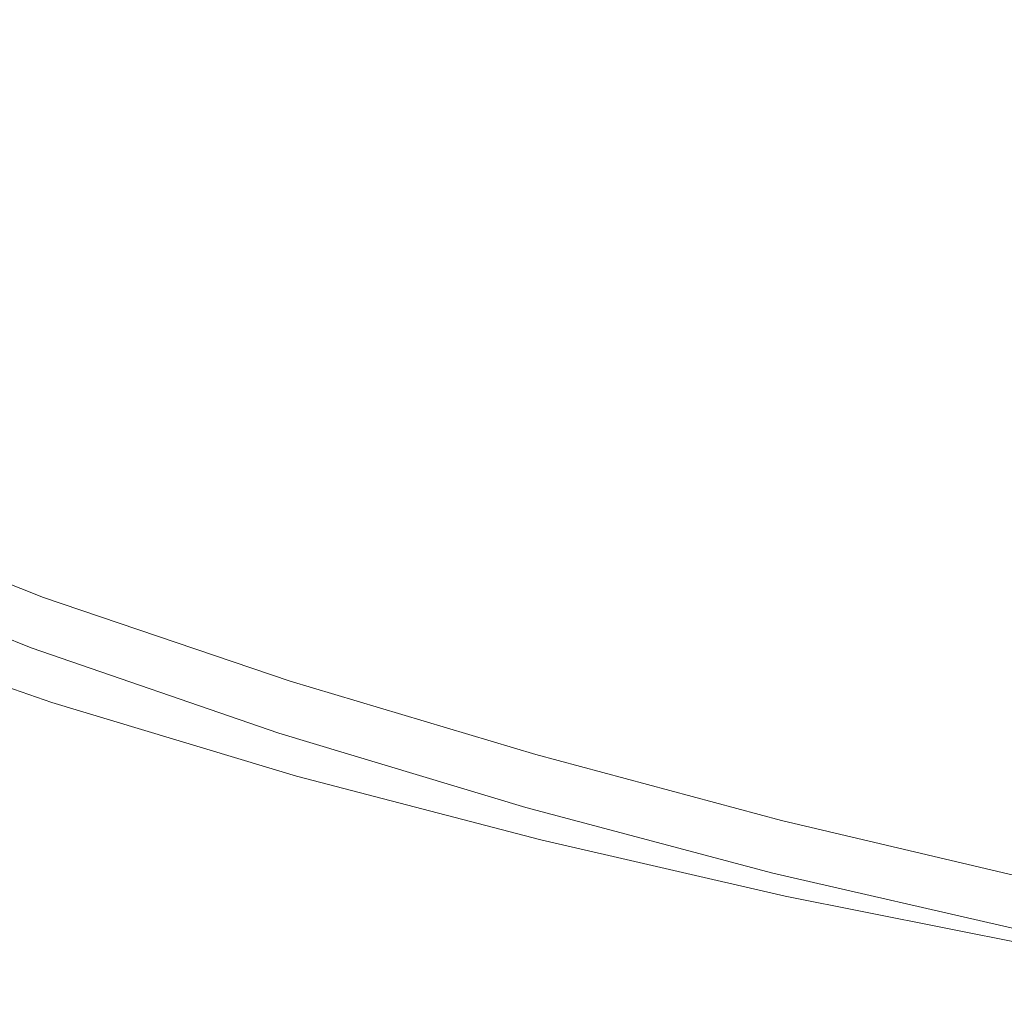
# Model space of a CAD drawing. Extents: x -185 to 185, y -481 to -1.
# Drawn here: x -69 to -41, y -477 to -450 of the extents above; entities that cross this region are included whole.
import ezdxf

# ---------------------------------------------------------------- set-up
doc = ezdxf.new("R2010")
doc.units = 0
doc.header["$MEASUREMENT"] = 0
doc.layers.add('CERAMIKA', color=254, linetype='Continuous')
doc.layers.add('DESKA', color=7, linetype='Continuous')

msp = doc.modelspace()

# ---------------------------------------------------------------- linework, layer by layer
at = {"layer": 'CERAMIKA', "lineweight": 0}
for points, invisible_edges in [([(-64.197, -449.324, 367.786), (-58.333, -451.465, 367.786), (-56.429, -447.933, 367.454), (-62.101, -445.834, 367.454)], 15), ([(-45.062, -447.104, 217.821), (-45.35, -449.86, 227.848), (-51.814, -448.377, 227.848), (-51.484, -445.629, 217.821)], 15), ([(-50.783, -449.754, 367.454), (-45.151, -451.337, 367.454), (-43.684, -447.862, 367.062), (-49.133, -446.307, 367.062)], 15), ([(-70.102, -446.854, 367.786), (-72.382, -450.272, 368.034), (-66.286, -452.796, 368.034), (-64.197, -449.324, 367.786)], 15), ([(-58.277, -446.695, 227.848), (-51.814, -448.377, 227.848), (-52.103, -450.827, 237.257), (-58.603, -449.135, 237.257)], 15), ([(-72.008, -447.065, 245.912), (-65.431, -449.331, 245.912), (-65.702, -451.188, 253.675), (-72.305, -448.913, 253.675)], 15), ([(-65.117, -447.19, 237.257), (-58.603, -449.135, 237.257), (-58.885, -451.285, 245.912), (-65.431, -449.331, 245.912)], 15), ([(-38.64, -448.381, 217.821), (-38.887, -451.146, 227.848), (-45.35, -449.86, 227.848), (-45.062, -447.104, 217.821)], 15), ([(-58.333, -451.465, 367.786), (-52.497, -453.322, 367.786), (-50.783, -449.754, 367.454), (-56.429, -447.933, 367.454)], 15), ([(-39.518, -452.725, 367.454), (-38.234, -449.221, 367.062), (-43.684, -447.862, 367.062), (-45.151, -451.337, 367.454)], 15), ([(-45.35, -449.86, 227.848), (-45.604, -452.319, 237.257), (-52.103, -450.827, 237.257), (-51.814, -448.377, 227.848)], 15), ([(-72.558, -450.485, 260.412), (-72.305, -448.913, 253.675), (-65.702, -451.188, 253.675), (-65.931, -452.768, 260.412)], 15), ([(-64.197, -449.324, 367.786), (-66.286, -452.796, 368.034), (-60.231, -454.98, 368.034), (-58.333, -451.465, 367.786)], 15), ([(-65.431, -449.331, 245.912), (-58.885, -451.285, 245.912), (-59.129, -453.151, 253.675), (-65.702, -451.188, 253.675)], 15), ([(-58.603, -449.135, 237.257), (-52.103, -450.827, 237.257), (-52.354, -452.985, 245.912), (-58.885, -451.285, 245.912)], 15), ([(-52.497, -453.322, 367.786), (-46.674, -454.937, 367.786), (-45.151, -451.337, 367.454), (-50.783, -449.754, 367.454)], 15), ([(-38.887, -451.146, 227.848), (-39.104, -453.612, 237.257), (-45.604, -452.319, 237.257), (-45.35, -449.86, 227.848)], 15), ([(-72.382, -450.272, 368.034), (-74.562, -453.536, 368.169), (-68.282, -456.11, 368.169), (-66.286, -452.796, 368.034)], 15), ([(-72.773, -451.827, 266.313), (-72.558, -450.485, 260.412), (-65.931, -452.768, 260.412), (-66.127, -454.117, 266.313)], 15), ([(-45.604, -452.319, 237.257), (-45.823, -454.485, 245.912), (-52.354, -452.985, 245.912), (-52.103, -450.827, 237.257)], 15), ([(-65.931, -452.768, 260.412), (-65.702, -451.188, 253.675), (-59.129, -453.151, 253.675), (-59.335, -454.738, 260.412)], 15), ([(-58.333, -451.465, 367.786), (-60.231, -454.98, 368.034), (-54.205, -456.872, 368.034), (-52.497, -453.322, 367.786)], 15), ([(-58.885, -451.285, 245.912), (-52.354, -452.985, 245.912), (-52.57, -454.857, 253.675), (-59.129, -453.151, 253.675)], 15), ([(-40.852, -456.353, 367.786), (-39.518, -452.725, 367.454), (-45.151, -451.337, 367.454), (-46.674, -454.937, 367.786)], 15), ([(-72.959, -452.987, 271.571), (-72.773, -451.827, 266.313), (-66.127, -454.117, 266.313), (-66.295, -455.282, 271.571)], 15), ([(-39.104, -453.612, 237.257), (-39.292, -455.784, 245.912), (-45.823, -454.485, 245.912), (-45.604, -452.319, 237.257)], 15), ([(-66.286, -452.796, 368.034), (-68.282, -456.11, 368.169), (-62.046, -458.336, 368.169), (-60.231, -454.98, 368.034)], 15), ([(-66.127, -454.117, 266.313), (-65.931, -452.768, 260.412), (-59.335, -454.738, 260.412), (-59.511, -456.092, 266.313)], 15), ([(-73.122, -454.01, 276.376), (-72.959, -452.987, 271.571), (-66.295, -455.282, 271.571), (-66.444, -456.31, 276.376)], 15), ([(-59.335, -454.738, 260.412), (-59.129, -453.151, 253.675), (-52.57, -454.857, 253.675), (-52.754, -456.45, 260.412)], 15), ([(-45.823, -454.485, 245.912), (-46.013, -456.363, 253.675), (-52.57, -454.857, 253.675), (-52.354, -452.985, 245.912)], 15), ([(-52.497, -453.322, 367.786), (-54.205, -456.872, 368.034), (-48.193, -458.517, 368.034), (-46.674, -454.937, 367.786)], 15), ([(-74.562, -453.536, 368.169), (-76.55, -456.507, 368.167), (-70.102, -459.128, 368.167), (-68.282, -456.11, 368.169)], 15), ([(-73.122, -454.01, 276.376), (-66.444, -456.31, 276.376), (-66.579, -457.249, 280.921), (-73.271, -454.944, 280.921)], 15), ([(-66.295, -455.282, 271.571), (-66.127, -454.117, 266.313), (-59.511, -456.092, 266.313), (-59.663, -457.262, 271.571)], 15), ([(-39.292, -455.784, 245.912), (-39.455, -457.667, 253.675), (-46.013, -456.363, 253.675), (-45.823, -454.485, 245.912)], 15), ([(-59.511, -456.092, 266.313), (-59.335, -454.738, 260.412), (-52.754, -456.45, 260.412), (-52.911, -457.81, 266.313)], 15), ([(-73.271, -454.944, 280.921), (-66.579, -457.249, 280.921), (-66.708, -458.145, 285.399), (-73.412, -455.835, 285.399)], 15), ([(-60.231, -454.98, 368.034), (-62.046, -458.336, 368.169), (-55.838, -460.262, 368.169), (-54.205, -456.872, 368.034)], 15), ([(-46.173, -457.961, 260.412), (-52.754, -456.45, 260.412), (-52.57, -454.857, 253.675), (-46.013, -456.363, 253.675)], 15), ([(-40.852, -456.353, 367.786), (-46.674, -454.937, 367.786), (-48.193, -458.517, 368.034), (-42.181, -459.962, 368.034)], 15), ([(-66.444, -456.31, 276.376), (-66.295, -455.282, 271.571), (-59.663, -457.262, 271.571), (-59.796, -458.296, 276.376)], 15), ([(-73.412, -455.835, 285.399), (-66.708, -458.145, 285.399), (-66.836, -459.045, 289.999), (-73.554, -456.731, 289.999)], 15), ([(-68.282, -456.11, 368.169), (-70.102, -459.128, 368.167), (-63.7, -461.39, 368.167), (-62.046, -458.336, 368.169)], 15), ([(-59.663, -457.262, 271.571), (-59.511, -456.092, 266.313), (-52.911, -457.81, 266.313), (-53.045, -458.984, 271.571)], 15), ([(-66.444, -456.31, 276.376), (-59.796, -458.296, 276.376), (-59.918, -459.239, 280.921), (-66.579, -457.249, 280.921)], 15), ([(-39.592, -459.27, 260.412), (-46.173, -457.961, 260.412), (-46.013, -456.363, 253.675), (-39.455, -457.667, 253.675)], 15), ([(-35.029, -457.572, 367.786), (-40.852, -456.353, 367.786), (-42.181, -459.962, 368.034), (-36.169, -461.208, 368.034)], 15), ([(-46.31, -459.325, 266.313), (-52.911, -457.81, 266.313), (-52.754, -456.45, 260.412), (-46.173, -457.961, 260.412)], 15), ([(-73.554, -456.731, 289.999), (-66.836, -459.045, 289.999), (-66.973, -459.996, 294.916), (-73.704, -457.677, 294.916)], 15), ([(-54.205, -456.872, 368.034), (-55.838, -460.262, 368.169), (-49.645, -461.936, 368.169), (-48.193, -458.517, 368.034)], 15), ([(-66.579, -457.249, 280.921), (-59.918, -459.239, 280.921), (-60.034, -460.138, 285.399), (-66.708, -458.145, 285.399)], 15), ([(-59.796, -458.296, 276.376), (-59.663, -457.262, 271.571), (-53.045, -458.984, 271.571), (-53.164, -460.021, 276.376)], 15), ([(-73.87, -458.721, 300.339), (-73.704, -457.677, 294.916), (-66.973, -459.996, 294.916), (-67.123, -461.045, 300.339)], 15), ([(-46.428, -460.504, 271.571), (-53.045, -458.984, 271.571), (-52.911, -457.81, 266.313), (-46.31, -459.325, 266.313)], 15), ([(-39.71, -460.638, 266.313), (-46.31, -459.325, 266.313), (-46.173, -457.961, 260.412), (-39.592, -459.27, 260.412)], 15), ([(-66.708, -458.145, 285.399), (-60.034, -460.138, 285.399), (-60.15, -461.042, 289.999), (-66.836, -459.045, 289.999)], 15), ([(-62.046, -458.336, 368.169), (-63.7, -461.39, 368.167), (-57.326, -463.348, 368.167), (-55.838, -460.262, 368.169)], 15), ([(-59.796, -458.296, 276.376), (-53.164, -460.021, 276.376), (-53.272, -460.967, 280.921), (-59.918, -459.239, 280.921)], 15), ([(-42.181, -459.962, 368.034), (-48.193, -458.517, 368.034), (-49.645, -461.936, 368.169), (-43.451, -463.408, 368.169)], 15), ([(-74.045, -459.828, 306.121), (-73.87, -458.721, 300.339), (-67.123, -461.045, 300.339), (-67.282, -462.158, 306.121)], 15), ([(-70.102, -459.128, 368.167), (-71.661, -461.71, 368.001), (-65.116, -464.006, 368.001), (-63.7, -461.39, 368.167)], 15), ([(-66.836, -459.045, 289.999), (-60.15, -461.042, 289.999), (-60.272, -461.997, 294.916), (-66.973, -459.996, 294.916)], 15), ([(-46.532, -461.543, 276.376), (-53.164, -460.021, 276.376), (-53.045, -458.984, 271.571), (-46.428, -460.504, 271.571)], 15), ([(-59.918, -459.239, 280.921), (-53.272, -460.967, 280.921), (-53.375, -461.87, 285.399), (-60.034, -460.138, 285.399)], 15), ([(-39.811, -461.82, 271.571), (-46.428, -460.504, 271.571), (-46.31, -459.325, 266.313), (-39.71, -460.638, 266.313)], 15), ([(-74.225, -460.967, 312.117), (-74.045, -459.828, 306.121), (-67.282, -462.158, 306.121), (-67.446, -463.302, 312.117)], 15), ([(-36.169, -461.208, 368.034), (-42.181, -459.962, 368.034), (-43.451, -463.408, 368.169), (-37.258, -464.678, 368.169)], 15), ([(-67.123, -461.045, 300.339), (-66.973, -459.996, 294.916), (-60.272, -461.997, 294.916), (-60.407, -463.051, 300.339)], 15), ([(-60.034, -460.138, 285.399), (-53.375, -461.87, 285.399), (-53.478, -462.778, 289.999), (-60.15, -461.042, 289.999)], 15), ([(-46.532, -461.543, 276.376), (-46.626, -462.493, 280.921), (-53.272, -460.967, 280.921), (-53.164, -460.021, 276.376)], 15), ([(-55.838, -460.262, 368.169), (-57.326, -463.348, 368.167), (-50.968, -465.049, 368.167), (-49.645, -461.936, 368.169)], 15), ([(-39.9, -462.863, 276.376), (-46.532, -461.543, 276.376), (-46.428, -460.504, 271.571), (-39.811, -461.82, 271.571)], 15), ([(-74.405, -462.1, 318.178), (-74.225, -460.967, 312.117), (-67.446, -463.302, 312.117), (-67.609, -464.441, 318.178)], 15), ([(-67.282, -462.158, 306.121), (-67.123, -461.045, 300.339), (-60.407, -463.051, 300.339), (-60.551, -464.169, 306.121)], 15), ([(-60.15, -461.042, 289.999), (-53.478, -462.778, 289.999), (-53.587, -463.737, 294.916), (-60.272, -461.997, 294.916)], 15), ([(-46.626, -462.493, 280.921), (-46.716, -463.399, 285.399), (-53.375, -461.87, 285.399), (-53.272, -460.967, 280.921)], 15), ([(-63.7, -461.39, 368.167), (-65.116, -464.006, 368.001), (-58.601, -465.989, 368.001), (-57.326, -463.348, 368.167)], 15), ([(-39.9, -462.863, 276.376), (-39.981, -463.815, 280.921), (-46.626, -462.493, 280.921), (-46.532, -461.543, 276.376)], 15), ([(-72.873, -463.719, 367.644), (-66.217, -466.04, 367.644), (-65.116, -464.006, 368.001), (-71.661, -461.71, 368.001)], 15), ([(-46.716, -463.399, 285.399), (-46.807, -464.309, 289.999), (-53.478, -462.778, 289.999), (-53.375, -461.87, 285.399)], 15), ([(-74.405, -462.1, 318.178), (-67.609, -464.441, 318.178), (-67.767, -465.542, 324.157), (-74.578, -463.196, 324.157)], 15), ([(-67.446, -463.302, 312.117), (-67.282, -462.158, 306.121), (-60.551, -464.169, 306.121), (-60.698, -465.318, 312.117)], 15), ([(-60.407, -463.051, 300.339), (-60.272, -461.997, 294.916), (-53.587, -463.737, 294.916), (-53.707, -464.794, 300.339)], 15), ([(-43.451, -463.408, 368.169), (-49.645, -461.936, 368.169), (-50.968, -465.049, 368.167), (-44.609, -466.546, 368.167)], 15), ([(-39.981, -463.815, 280.921), (-40.058, -464.723, 285.399), (-46.716, -463.399, 285.399), (-46.626, -462.493, 280.921)], 15), ([(-46.807, -464.309, 289.999), (-46.902, -465.271, 294.916), (-53.587, -463.737, 294.916), (-53.478, -462.778, 289.999)], 15), ([(-74.578, -463.196, 324.157), (-67.767, -465.542, 324.157), (-67.914, -466.572, 329.906), (-74.741, -464.22, 329.906)], 15), ([(-60.551, -464.169, 306.121), (-60.407, -463.051, 300.339), (-53.707, -464.794, 300.339), (-53.835, -465.917, 306.121)], 15), ([(-67.609, -464.441, 318.178), (-67.446, -463.302, 312.117), (-60.698, -465.318, 312.117), (-60.845, -466.462, 318.178)], 15), ([(-57.326, -463.348, 368.167), (-58.601, -465.989, 368.001), (-52.101, -467.712, 368.001), (-50.968, -465.049, 368.167)], 15), ([(-40.058, -464.723, 285.399), (-40.135, -465.636, 289.999), (-46.807, -464.309, 289.999), (-46.716, -463.399, 285.399)], 15), ([(-37.258, -464.678, 368.169), (-43.451, -463.408, 368.169), (-44.609, -466.546, 368.167), (-38.251, -467.839, 368.167)], 15), ([(-73.782, -465.226, 367.109), (-67.044, -467.564, 367.109), (-66.217, -466.04, 367.644), (-72.873, -463.719, 367.644)], 15), ([(-47.007, -466.332, 300.339), (-53.707, -464.794, 300.339), (-53.587, -463.737, 294.916), (-46.902, -465.271, 294.916)], 15), ([(-66.217, -466.04, 367.644), (-59.592, -468.043, 367.644), (-58.601, -465.989, 368.001), (-65.116, -464.006, 368.001)], 15), ([(-74.741, -464.22, 329.906), (-67.914, -466.572, 329.906), (-68.047, -467.495, 335.28), (-74.886, -465.139, 335.28)], 15), ([(-60.698, -465.318, 312.117), (-60.551, -464.169, 306.121), (-53.835, -465.917, 306.121), (-53.966, -467.069, 312.117)], 15), ([(-40.135, -465.636, 289.999), (-40.217, -466.601, 294.916), (-46.902, -465.271, 294.916), (-46.807, -464.309, 289.999)], 15), ([(-67.609, -464.441, 318.178), (-60.845, -466.462, 318.178), (-60.987, -467.568, 324.157), (-67.767, -465.542, 324.157)], 15), ([(-47.119, -467.458, 306.121), (-53.835, -465.917, 306.121), (-53.707, -464.794, 300.339), (-47.007, -466.332, 300.339)], 15), ([(-74.886, -465.139, 335.28), (-68.047, -467.495, 335.28), (-68.159, -468.279, 340.13), (-75.01, -465.919, 340.13)], 15), ([(-44.609, -466.546, 368.167), (-50.968, -465.049, 368.167), (-52.101, -467.712, 368.001), (-45.601, -469.231, 368.001)], 15), ([(-74.432, -466.303, 366.406), (-67.634, -468.654, 366.406), (-67.044, -467.564, 367.109), (-73.782, -465.226, 367.109)], 15), ([(-60.845, -466.462, 318.178), (-60.698, -465.318, 312.117), (-53.966, -467.069, 312.117), (-54.096, -468.217, 318.178)], 15), ([(-40.307, -467.665, 300.339), (-47.007, -466.332, 300.339), (-46.902, -465.271, 294.916), (-40.217, -466.601, 294.916)], 15), ([(-67.767, -465.542, 324.157), (-60.987, -467.568, 324.157), (-61.119, -468.601, 329.906), (-67.914, -466.572, 329.906)], 15), ([(-75.106, -466.525, 344.308), (-75.01, -465.919, 340.13), (-68.159, -468.279, 340.13), (-68.246, -468.889, 344.308)], 15), ([(-47.233, -468.614, 312.117), (-53.966, -467.069, 312.117), (-53.835, -465.917, 306.121), (-47.119, -467.458, 306.121)], 15), ([(-67.044, -467.564, 367.109), (-60.336, -469.584, 367.109), (-59.592, -468.043, 367.644), (-66.217, -466.04, 367.644)], 15), ([(-59.592, -468.043, 367.644), (-52.982, -469.784, 367.644), (-52.101, -467.712, 368.001), (-58.601, -465.989, 368.001)], 15), ([(-74.865, -467.02, 365.545), (-68.027, -469.381, 365.545), (-67.634, -468.654, 366.406), (-74.432, -466.303, 366.406)], 11), ([(-60.845, -466.462, 318.178), (-54.096, -468.217, 318.178), (-54.222, -469.328, 324.157), (-60.987, -467.568, 324.157)], 15), ([(-40.403, -468.794, 306.121), (-47.119, -467.458, 306.121), (-47.007, -466.332, 300.339), (-40.307, -467.665, 300.339)], 15), ([(-75.178, -466.98, 347.887), (-75.106, -466.525, 344.308), (-68.246, -468.889, 344.308), (-68.311, -469.345, 347.887)], 15), ([(-67.914, -466.572, 329.906), (-61.119, -468.601, 329.906), (-61.238, -469.529, 335.28), (-68.047, -467.495, 335.28)], 15), ([(-38.251, -467.839, 368.167), (-44.609, -466.546, 368.167), (-45.601, -469.231, 368.001), (-39.101, -470.544, 368.001)], 15), ([(-75.229, -467.304, 350.938), (-75.178, -466.98, 347.887), (-68.311, -469.345, 347.887), (-68.358, -469.672, 350.938)], 15), ([(-74.865, -467.02, 365.545), (-75.125, -467.45, 364.538), (-68.263, -469.816, 364.538), (-68.027, -469.381, 365.545)], 15), ([(-75.263, -467.521, 353.532), (-75.229, -467.304, 350.938), (-68.358, -469.672, 350.938), (-68.389, -469.889, 353.532)], 15), ([(-47.348, -469.766, 318.178), (-54.096, -468.217, 318.178), (-53.966, -467.069, 312.117), (-47.233, -468.614, 312.117)], 15), ([(-75.263, -467.521, 353.532), (-68.389, -469.889, 353.532), (-68.408, -470.02, 355.738), (-75.284, -467.651, 355.738)], 15), ([(-75.125, -467.45, 364.538), (-75.254, -467.666, 363.398), (-68.381, -470.034, 363.398), (-68.263, -469.816, 364.538)], 15), ([(-68.047, -467.495, 335.28), (-61.238, -469.529, 335.28), (-61.339, -470.316, 340.13), (-68.159, -468.279, 340.13)], 15), ([(-67.634, -468.654, 366.406), (-60.867, -470.684, 366.406), (-60.336, -469.584, 367.109), (-67.044, -467.564, 367.109)], 15), ([(-60.987, -467.568, 324.157), (-54.222, -469.328, 324.157), (-54.34, -470.366, 329.906), (-61.119, -468.601, 329.906)], 15), ([(-40.501, -469.953, 312.117), (-47.233, -468.614, 312.117), (-47.119, -467.458, 306.121), (-40.403, -468.794, 306.121)], 15), ([(-75.254, -467.666, 363.398), (-75.298, -467.737, 362.134), (-68.42, -470.107, 362.134), (-68.381, -470.034, 363.398)], 15), ([(-75.294, -467.716, 357.631), (-68.417, -470.085, 357.631), (-68.42, -470.107, 359.28), (-75.298, -467.737, 359.28)], 15), ([(-75.298, -467.737, 362.134), (-75.298, -467.737, 360.757), (-68.42, -470.107, 360.757), (-68.42, -470.107, 362.134)], 15), ([(-75.298, -467.737, 359.28), (-68.42, -470.107, 359.28), (-68.42, -470.107, 360.757), (-75.298, -467.737, 360.757)], 15), ([(-75.284, -467.651, 355.738), (-68.408, -470.02, 355.738), (-68.417, -470.085, 357.631), (-75.294, -467.716, 357.631)], 15), ([(-46.373, -471.32, 367.644), (-45.601, -469.231, 368.001), (-52.101, -467.712, 368.001), (-52.982, -469.784, 367.644)], 15), ([(-60.336, -469.584, 367.109), (-53.643, -471.339, 367.109), (-52.982, -469.784, 367.644), (-59.592, -468.043, 367.644)], 15), ([(-68.246, -468.889, 344.308), (-68.159, -468.279, 340.13), (-61.339, -470.316, 340.13), (-61.418, -470.928, 344.308)], 15), ([(-47.348, -469.766, 318.178), (-47.458, -470.88, 324.157), (-54.222, -469.328, 324.157), (-54.096, -468.217, 318.178)], 15), ([(-68.027, -469.381, 365.545), (-61.221, -471.417, 365.545), (-60.867, -470.684, 366.406), (-67.634, -468.654, 366.406)], 11), ([(-61.119, -468.601, 329.906), (-54.34, -470.366, 329.906), (-54.446, -471.296, 335.28), (-61.238, -469.529, 335.28)], 15), ([(-40.599, -471.109, 318.178), (-47.348, -469.766, 318.178), (-47.233, -468.614, 312.117), (-40.501, -469.953, 312.117)], 15), ([(-68.311, -469.345, 347.887), (-68.246, -468.889, 344.308), (-61.418, -470.928, 344.308), (-61.477, -471.386, 347.887)], 15), ([(-39.763, -472.647, 367.644), (-39.101, -470.544, 368.001), (-45.601, -469.231, 368.001), (-46.373, -471.32, 367.644)], 15), ([(-68.358, -469.672, 350.938), (-68.311, -469.345, 347.887), (-61.477, -471.386, 347.887), (-61.519, -471.714, 350.938)], 15), ([(-68.027, -469.381, 365.545), (-68.263, -469.816, 364.538), (-61.433, -471.858, 364.538), (-61.221, -471.417, 365.545)], 15), ([(-47.458, -470.88, 324.157), (-47.561, -471.922, 329.906), (-54.34, -470.366, 329.906), (-54.222, -469.328, 324.157)], 15), ([(-68.389, -469.889, 353.532), (-68.358, -469.672, 350.938), (-61.519, -471.714, 350.938), (-61.547, -471.933, 353.532)], 15), ([(-61.238, -469.529, 335.28), (-54.446, -471.296, 335.28), (-54.536, -472.086, 340.13), (-61.339, -470.316, 340.13)], 15), ([(-60.867, -470.684, 366.406), (-54.116, -472.448, 366.406), (-53.643, -471.339, 367.109), (-60.336, -469.584, 367.109)], 15), ([(-46.951, -472.886, 367.109), (-46.373, -471.32, 367.644), (-52.982, -469.784, 367.644), (-53.643, -471.339, 367.109)], 15), ([(-40.599, -471.109, 318.178), (-40.693, -472.226, 324.157), (-47.458, -470.88, 324.157), (-47.348, -469.766, 318.178)], 15), ([(-68.381, -470.034, 363.398), (-68.42, -470.107, 362.134), (-61.575, -472.152, 362.134), (-61.539, -472.078, 363.398)], 15), ([(-68.408, -470.02, 355.738), (-61.564, -472.064, 355.738), (-61.572, -472.129, 357.631), (-68.417, -470.085, 357.631)], 15), ([(-68.389, -469.889, 353.532), (-61.547, -471.933, 353.532), (-61.564, -472.064, 355.738), (-68.408, -470.02, 355.738)], 15), ([(-68.263, -469.816, 364.538), (-68.381, -470.034, 363.398), (-61.539, -472.078, 363.398), (-61.433, -471.858, 364.538)], 15), ([(-68.417, -470.085, 357.631), (-61.572, -472.129, 357.631), (-61.575, -472.152, 359.28), (-68.42, -470.107, 359.28)], 15), ([(-68.42, -470.107, 362.134), (-68.42, -470.107, 360.757), (-61.575, -472.152, 360.757), (-61.575, -472.152, 362.134)], 15), ([(-68.42, -470.107, 359.28), (-61.575, -472.152, 359.28), (-61.575, -472.152, 360.757), (-68.42, -470.107, 360.757)], 15), ([(-61.418, -470.928, 344.308), (-61.339, -470.316, 340.13), (-54.536, -472.086, 340.13), (-54.605, -472.7, 344.308)], 15), ([(-47.561, -471.922, 329.906), (-47.654, -472.856, 335.28), (-54.446, -471.296, 335.28), (-54.34, -470.366, 329.906)], 15), ([(-61.221, -471.417, 365.545), (-54.43, -473.189, 365.545), (-54.116, -472.448, 366.406), (-60.867, -470.684, 366.406)], 11), ([(-61.477, -471.386, 347.887), (-61.418, -470.928, 344.308), (-54.605, -472.7, 344.308), (-54.658, -473.161, 347.887)], 15), ([(-40.693, -472.226, 324.157), (-40.782, -473.27, 329.906), (-47.561, -471.922, 329.906), (-47.458, -470.88, 324.157)], 15), ([(-61.519, -471.714, 350.938), (-61.477, -471.386, 347.887), (-54.658, -473.161, 347.887), (-54.695, -473.489, 350.938)], 15), ([(-61.221, -471.417, 365.545), (-61.433, -471.858, 364.538), (-54.619, -473.632, 364.538), (-54.43, -473.189, 365.545)], 15), ([(-47.654, -472.856, 335.28), (-47.732, -473.648, 340.13), (-54.536, -472.086, 340.13), (-54.446, -471.296, 335.28)], 15), ([(-47.364, -474.004, 366.406), (-46.951, -472.886, 367.109), (-53.643, -471.339, 367.109), (-54.116, -472.448, 366.406)], 15), ([(-40.259, -474.225, 367.109), (-39.763, -472.647, 367.644), (-46.373, -471.32, 367.644), (-46.951, -472.886, 367.109)], 15), ([(-61.547, -471.933, 353.532), (-54.72, -473.709, 353.532), (-54.735, -473.841, 355.738), (-61.564, -472.064, 355.738)], 15), ([(-61.547, -471.933, 353.532), (-61.519, -471.714, 350.938), (-54.695, -473.489, 350.938), (-54.72, -473.709, 353.532)], 15), ([(-61.433, -471.858, 364.538), (-61.539, -472.078, 363.398), (-54.713, -473.854, 363.398), (-54.619, -473.632, 364.538)], 15), ([(-40.782, -473.27, 329.906), (-40.861, -474.206, 335.28), (-47.654, -472.856, 335.28), (-47.561, -471.922, 329.906)], 15), ([(-61.539, -472.078, 363.398), (-61.575, -472.152, 362.134), (-54.745, -473.929, 362.134), (-54.713, -473.854, 363.398)], 15), ([(-61.572, -472.129, 357.631), (-54.742, -473.906, 357.631), (-54.745, -473.929, 359.28), (-61.575, -472.152, 359.28)], 15), ([(-61.575, -472.152, 362.134), (-61.575, -472.152, 360.757), (-54.745, -473.929, 360.757), (-54.745, -473.929, 362.134)], 15), ([(-61.575, -472.152, 359.28), (-54.745, -473.929, 359.28), (-54.745, -473.929, 360.757), (-61.575, -472.152, 360.757)], 15), ([(-61.564, -472.064, 355.738), (-54.735, -473.841, 355.738), (-54.742, -473.906, 357.631), (-61.572, -472.129, 357.631)], 15), ([(-47.793, -474.264, 344.308), (-54.605, -472.7, 344.308), (-54.536, -472.086, 340.13), (-47.732, -473.648, 340.13)], 15), ([(-47.64, -474.75, 365.545), (-47.364, -474.004, 366.406), (-54.116, -472.448, 366.406), (-54.43, -473.189, 365.545)], 13), ([(-47.839, -474.726, 347.887), (-54.658, -473.161, 347.887), (-54.605, -472.7, 344.308), (-47.793, -474.264, 344.308)], 15), ([(-40.861, -474.206, 335.28), (-40.928, -475.001, 340.13), (-47.732, -473.648, 340.13), (-47.654, -472.856, 335.28)], 15), ([(-40.613, -475.352, 366.406), (-40.259, -474.225, 367.109), (-46.951, -472.886, 367.109), (-47.364, -474.004, 366.406)], 15), ([(-47.872, -475.057, 350.938), (-54.695, -473.489, 350.938), (-54.658, -473.161, 347.887), (-47.839, -474.726, 347.887)], 15), ([(-47.64, -474.75, 365.545), (-54.43, -473.189, 365.545), (-54.619, -473.632, 364.538), (-47.805, -475.198, 364.538)], 15), ([(-47.893, -475.276, 353.532), (-54.72, -473.709, 353.532), (-54.695, -473.489, 350.938), (-47.872, -475.057, 350.938)], 15), ([(-47.888, -475.422, 363.398), (-54.713, -473.854, 363.398), (-54.745, -473.929, 362.134), (-47.915, -475.496, 362.134)], 15), ([(-47.907, -475.409, 355.738), (-47.913, -475.474, 357.631), (-54.742, -473.906, 357.631), (-54.735, -473.841, 355.738)], 15), ([(-47.893, -475.276, 353.532), (-47.907, -475.409, 355.738), (-54.735, -473.841, 355.738), (-54.72, -473.709, 353.532)], 15), ([(-47.805, -475.198, 364.538), (-54.619, -473.632, 364.538), (-54.713, -473.854, 363.398), (-47.888, -475.422, 363.398)], 15), ([(-40.981, -475.619, 344.308), (-47.793, -474.264, 344.308), (-47.732, -473.648, 340.13), (-40.928, -475.001, 340.13)], 15), ([(-47.913, -475.474, 357.631), (-47.915, -475.496, 359.28), (-54.745, -473.929, 359.28), (-54.742, -473.906, 357.631)], 15), ([(-47.915, -475.496, 362.134), (-54.745, -473.929, 362.134), (-54.745, -473.929, 360.757), (-47.915, -475.496, 360.757)], 15), ([(-47.915, -475.496, 359.28), (-47.915, -475.496, 360.757), (-54.745, -473.929, 360.757), (-54.745, -473.929, 359.28)], 15), ([(-40.849, -476.103, 365.545), (-40.613, -475.352, 366.406), (-47.364, -474.004, 366.406), (-47.64, -474.75, 365.545)], 13), ([(-41.02, -476.082, 347.887), (-47.839, -474.726, 347.887), (-47.793, -474.264, 344.308), (-40.981, -475.619, 344.308)], 15), ([(-41.048, -476.414, 350.938), (-47.872, -475.057, 350.938), (-47.839, -474.726, 347.887), (-41.02, -476.082, 347.887)], 15), ([(-40.849, -476.103, 365.545), (-47.64, -474.75, 365.545), (-47.805, -475.198, 364.538), (-40.991, -476.554, 364.538)], 15), ([(-41.067, -476.634, 353.532), (-47.893, -475.276, 353.532), (-47.872, -475.057, 350.938), (-41.048, -476.414, 350.938)], 15), ([(-40.991, -476.554, 364.538), (-47.805, -475.198, 364.538), (-47.888, -475.422, 363.398), (-41.062, -476.779, 363.398)], 15), ([(-41.062, -476.779, 363.398), (-47.888, -475.422, 363.398), (-47.915, -475.496, 362.134), (-41.085, -476.855, 362.134)], 15), ([(-41.084, -476.833, 357.631), (-41.085, -476.855, 359.28), (-47.915, -475.496, 359.28), (-47.913, -475.474, 357.631)], 15), ([(-41.085, -476.855, 362.134), (-47.915, -475.496, 362.134), (-47.915, -475.496, 360.757), (-41.085, -476.855, 360.757)], 15), ([(-41.085, -476.855, 359.28), (-41.085, -476.855, 360.757), (-47.915, -475.496, 360.757), (-47.915, -475.496, 359.28)], 15), ([(-41.078, -476.766, 355.738), (-41.084, -476.833, 357.631), (-47.913, -475.474, 357.631), (-47.907, -475.409, 355.738)], 15), ([(-41.067, -476.634, 353.532), (-41.078, -476.766, 355.738), (-47.907, -475.409, 355.738), (-47.893, -475.276, 353.532)], 15)]:
    msp.add_3dface(points, dxfattribs=dict(at, invisible_edges=invisible_edges))
at = {"layer": 'DESKA', "lineweight": 0}
for points, invisible_edges in [([(-37.948, -451.26, 413.161), (-36.487, -439.421, 413.286), (-42.382, -437.042, 413.286), (-44.155, -449.15, 413.161)], 15), ([(-56.972, -449.347, 368.855), (-54.778, -439.271, 368.772), (-48.616, -440.686, 368.772), (-50.588, -450.976, 368.855)], 15), ([(-44.309, -452.933, 368.855), (-50.588, -450.976, 368.855), (-48.616, -440.686, 368.772), (-42.612, -442.716, 368.772)], 15), ([(-71.717, -450.506, 413.005), (-65.114, -452.698, 413.005), (-63.259, -444.036, 413.161), (-69.697, -442.172, 413.161)], 15), ([(-38.098, -454.941, 368.855), (-44.309, -452.933, 368.855), (-42.612, -442.716, 368.772), (-36.71, -444.942, 368.772)], 15), ([(-65.114, -452.698, 413.005), (-58.522, -454.54, 413.005), (-56.819, -445.565, 413.161), (-63.259, -444.036, 413.161)], 15), ([(-71.808, -452.742, 369.023), (-69.842, -445.75, 368.855), (-63.408, -447.716, 368.855), (-65.208, -454.999, 369.023)], 15), ([(-58.522, -454.54, 413.005), (-51.97, -456.297, 413.005), (-50.432, -447.142, 413.161), (-56.819, -445.565, 413.161)], 15), ([(-45.485, -458.232, 413.005), (-44.155, -449.15, 413.161), (-50.432, -447.142, 413.161), (-51.97, -456.297, 413.005)], 15), ([(-65.208, -454.999, 369.023), (-63.408, -447.716, 368.855), (-56.972, -449.347, 368.855), (-58.618, -456.905, 369.023)], 15), ([(-58.618, -456.905, 369.023), (-56.972, -449.347, 368.855), (-50.588, -450.976, 368.855), (-52.067, -458.693, 369.023)], 15), ([(-39.045, -460.14, 413.005), (-37.948, -451.26, 413.161), (-44.155, -449.15, 413.161), (-45.485, -458.232, 413.005)], 15), ([(-73.16, -456.459, 412.811), (-66.44, -458.886, 412.811), (-65.114, -452.698, 413.005), (-71.717, -450.506, 413.005)], 15), ([(-45.581, -460.596, 369.023), (-52.067, -458.693, 369.023), (-50.588, -450.976, 368.855), (-44.309, -452.933, 368.855)], 15), ([(-73.212, -457.737, 369.342), (-71.808, -452.742, 369.023), (-65.208, -454.999, 369.023), (-66.493, -460.2, 369.342)], 15), ([(-66.44, -458.886, 412.811), (-59.739, -460.952, 412.811), (-58.522, -454.54, 413.005), (-65.114, -452.698, 413.005)], 15), ([(-39.138, -462.44, 369.023), (-45.581, -460.596, 369.023), (-44.309, -452.933, 368.855), (-38.098, -454.941, 368.855)], 15), ([(-59.739, -460.952, 412.811), (-53.067, -462.836, 412.811), (-51.97, -456.297, 413.005), (-58.522, -454.54, 413.005)], 15), ([(-66.493, -460.2, 369.342), (-65.208, -454.999, 369.023), (-58.618, -456.905, 369.023), (-59.794, -462.303, 369.342)], 15), ([(-46.435, -464.719, 412.811), (-45.485, -458.232, 413.005), (-51.97, -456.297, 413.005), (-53.067, -462.836, 412.811)], 15), ([(-74.122, -460.428, 412.578), (-67.323, -463.011, 412.578), (-66.44, -458.886, 412.811), (-73.16, -456.459, 412.811)], 15), ([(-59.794, -462.303, 369.342), (-58.618, -456.905, 369.023), (-52.067, -458.693, 369.023), (-53.123, -464.205, 369.342)], 15), ([(-74.148, -461.067, 369.878), (-73.212, -457.737, 369.342), (-66.493, -460.2, 369.342), (-67.35, -463.668, 369.878)], 15), ([(-39.828, -466.482, 412.811), (-39.045, -460.14, 413.005), (-45.485, -458.232, 413.005), (-46.435, -464.719, 412.811)], 15), ([(-67.323, -463.011, 412.578), (-60.55, -465.226, 412.578), (-59.739, -460.952, 412.811), (-66.44, -458.886, 412.811)], 15), ([(-46.49, -466.07, 369.342), (-53.123, -464.205, 369.342), (-52.067, -458.693, 369.023), (-45.581, -460.596, 369.023)], 15), ([(-67.35, -463.668, 369.878), (-66.493, -460.2, 369.342), (-59.794, -462.303, 369.342), (-60.577, -465.901, 369.878)], 15), ([(-74.122, -460.428, 412.578), (-74.699, -462.809, 412.299), (-67.853, -465.486, 412.299), (-67.323, -463.011, 412.578)], 15), ([(-39.881, -467.796, 369.342), (-46.49, -466.07, 369.342), (-45.581, -460.596, 369.023), (-39.138, -462.44, 369.023)], 15), ([(-74.148, -461.067, 369.878), (-67.35, -463.668, 369.878), (-67.864, -465.749, 370.698), (-74.71, -463.064, 370.698)], 11), ([(-60.55, -465.226, 412.578), (-53.799, -467.196, 412.578), (-53.067, -462.836, 412.811), (-59.739, -460.952, 412.811)], 15), ([(-60.577, -465.901, 369.878), (-59.794, -462.303, 369.342), (-53.123, -464.205, 369.342), (-53.827, -467.88, 369.878)], 15), ([(-74.699, -462.809, 412.299), (-74.988, -464, 411.972), (-68.118, -466.724, 411.972), (-67.853, -465.486, 412.299)], 15), ([(-47.068, -469.043, 412.578), (-46.435, -464.719, 412.811), (-53.067, -462.836, 412.811), (-53.799, -467.196, 412.578)], 15), ([(-74.71, -463.064, 370.698), (-67.864, -465.749, 370.698), (-68.121, -466.789, 371.868), (-74.99, -464.063, 371.868)], 15), ([(-67.323, -463.011, 412.578), (-67.853, -465.486, 412.299), (-61.037, -467.79, 412.299), (-60.55, -465.226, 412.578)], 15), ([(-67.35, -463.668, 369.878), (-60.577, -465.901, 369.878), (-61.048, -468.061, 370.698), (-67.864, -465.749, 370.698)], 11), ([(-74.988, -464, 411.972), (-75.084, -464.396, 411.591), (-68.207, -467.136, 411.591), (-68.118, -466.724, 411.972)], 13), ([(-74.99, -464.063, 371.868), (-68.121, -466.789, 371.868), (-68.207, -467.136, 373.454), (-75.084, -464.396, 373.454)], 15), ([(-47.096, -469.719, 369.878), (-53.827, -467.88, 369.878), (-53.123, -464.205, 369.342), (-46.49, -466.07, 369.342)], 15), ([(-75.084, -464.396, 411.591), (-75.084, -464.396, 411.152), (-68.207, -467.136, 411.152), (-68.207, -467.136, 411.591)], 15), ([(-75.084, -464.396, 408.261), (-68.207, -467.136, 408.261), (-68.207, -467.136, 409.258), (-75.084, -464.396, 409.258)], 15), ([(-75.084, -464.396, 409.258), (-68.207, -467.136, 409.258), (-68.207, -467.136, 410.038), (-75.084, -464.396, 410.038)], 15), ([(-75.084, -464.396, 410.038), (-68.207, -467.136, 410.038), (-68.207, -467.136, 410.652), (-75.084, -464.396, 410.652)], 15), ([(-75.084, -464.396, 410.652), (-68.207, -467.136, 410.652), (-68.207, -467.136, 411.152), (-75.084, -464.396, 411.152)], 15), ([(-75.084, -464.396, 408.261), (-75.084, -464.396, 406.993), (-68.207, -467.136, 406.993), (-68.207, -467.136, 408.261)], 15), ([(-75.084, -464.396, 406.993), (-75.084, -464.396, 405.404), (-68.207, -467.136, 405.404), (-68.207, -467.136, 406.993)], 15), ([(-75.084, -464.396, 405.404), (-75.084, -464.396, 403.441), (-68.207, -467.136, 403.441), (-68.207, -467.136, 405.404)], 15), ([(-75.084, -464.396, 403.441), (-75.084, -464.396, 401.052), (-68.207, -467.136, 401.052), (-68.207, -467.136, 403.441)], 15), ([(-75.084, -464.396, 373.454), (-68.207, -467.136, 373.454), (-68.207, -467.136, 375.523), (-75.084, -464.396, 375.523)], 15), ([(-75.084, -464.396, 388.003), (-68.207, -467.136, 388.003), (-68.207, -467.136, 391.533), (-75.084, -464.396, 391.533)], 15), ([(-75.084, -464.396, 391.533), (-68.207, -467.136, 391.533), (-68.207, -467.136, 394.97), (-75.084, -464.396, 394.97)], 15), ([(-75.084, -464.396, 394.97), (-68.207, -467.136, 394.97), (-68.207, -467.136, 398.186), (-75.084, -464.396, 398.186)], 15), ([(-75.084, -464.396, 398.186), (-68.207, -467.136, 398.186), (-68.207, -467.136, 401.052), (-75.084, -464.396, 401.052)], 15), ([(-75.084, -464.396, 388.003), (-75.084, -464.396, 384.509), (-68.207, -467.136, 384.509), (-68.207, -467.136, 388.003)], 15), ([(-75.084, -464.396, 384.509), (-75.084, -464.396, 381.179), (-68.207, -467.136, 381.179), (-68.207, -467.136, 384.509)], 15), ([(-75.084, -464.396, 381.179), (-75.084, -464.396, 378.141), (-68.207, -467.136, 378.141), (-68.207, -467.136, 381.179)], 15), ([(-75.084, -464.396, 378.141), (-75.084, -464.396, 375.523), (-68.207, -467.136, 375.523), (-68.207, -467.136, 378.141)], 15), ([(-40.35, -470.71, 412.578), (-39.828, -466.482, 412.811), (-46.435, -464.719, 412.811), (-47.068, -469.043, 412.578)], 15), ([(-60.55, -465.226, 412.578), (-61.037, -467.79, 412.299), (-54.239, -469.811, 412.299), (-53.799, -467.196, 412.578)], 15), ([(-67.853, -465.486, 412.299), (-68.118, -466.724, 411.972), (-61.28, -469.073, 411.972), (-61.037, -467.79, 412.299)], 15), ([(-67.864, -465.749, 370.698), (-61.048, -468.061, 370.698), (-61.283, -469.14, 371.868), (-68.121, -466.789, 371.868)], 15), ([(-60.577, -465.901, 369.878), (-53.827, -467.88, 369.878), (-54.25, -470.085, 370.698), (-61.048, -468.061, 370.698)], 11), ([(-40.376, -471.367, 369.878), (-47.096, -469.719, 369.878), (-46.49, -466.07, 369.342), (-39.881, -467.796, 369.342)], 15), ([(-68.118, -466.724, 411.972), (-68.207, -467.136, 411.591), (-61.361, -469.5, 411.591), (-61.28, -469.073, 411.972)], 13), ([(-68.121, -466.789, 371.868), (-61.283, -469.14, 371.868), (-61.361, -469.5, 373.454), (-68.207, -467.136, 373.454)], 15), ([(-68.207, -467.136, 411.591), (-68.207, -467.136, 411.152), (-61.361, -469.5, 411.152), (-61.361, -469.5, 411.591)], 15), ([(-68.207, -467.136, 408.261), (-61.361, -469.5, 408.261), (-61.361, -469.5, 409.258), (-68.207, -467.136, 409.258)], 15), ([(-68.207, -467.136, 409.258), (-61.361, -469.5, 409.258), (-61.361, -469.5, 410.038), (-68.207, -467.136, 410.038)], 15), ([(-68.207, -467.136, 410.038), (-61.361, -469.5, 410.038), (-61.361, -469.5, 410.652), (-68.207, -467.136, 410.652)], 15), ([(-68.207, -467.136, 410.652), (-61.361, -469.5, 410.652), (-61.361, -469.5, 411.152), (-68.207, -467.136, 411.152)], 15), ([(-68.207, -467.136, 408.261), (-68.207, -467.136, 406.993), (-61.361, -469.5, 406.993), (-61.361, -469.5, 408.261)], 15), ([(-68.207, -467.136, 406.993), (-68.207, -467.136, 405.404), (-61.361, -469.5, 405.404), (-61.361, -469.5, 406.993)], 15), ([(-68.207, -467.136, 405.404), (-68.207, -467.136, 403.441), (-61.361, -469.5, 403.441), (-61.361, -469.5, 405.404)], 15), ([(-68.207, -467.136, 403.441), (-68.207, -467.136, 401.052), (-61.361, -469.5, 401.052), (-61.361, -469.5, 403.441)], 15), ([(-68.207, -467.136, 373.454), (-61.361, -469.5, 373.454), (-61.361, -469.5, 375.523), (-68.207, -467.136, 375.523)], 15), ([(-68.207, -467.136, 388.003), (-61.361, -469.5, 388.003), (-61.361, -469.5, 391.533), (-68.207, -467.136, 391.533)], 15), ([(-68.207, -467.136, 391.533), (-61.361, -469.5, 391.533), (-61.361, -469.5, 394.97), (-68.207, -467.136, 394.97)], 15), ([(-68.207, -467.136, 394.97), (-61.361, -469.5, 394.97), (-61.361, -469.5, 398.186), (-68.207, -467.136, 398.186)], 15), ([(-68.207, -467.136, 398.186), (-61.361, -469.5, 398.186), (-61.361, -469.5, 401.052), (-68.207, -467.136, 401.052)], 15), ([(-68.207, -467.136, 388.003), (-68.207, -467.136, 384.509), (-61.361, -469.5, 384.509), (-61.361, -469.5, 388.003)], 15), ([(-68.207, -467.136, 384.509), (-68.207, -467.136, 381.179), (-61.361, -469.5, 381.179), (-61.361, -469.5, 384.509)], 15), ([(-68.207, -467.136, 381.179), (-68.207, -467.136, 378.141), (-61.361, -469.5, 378.141), (-61.361, -469.5, 381.179)], 15), ([(-68.207, -467.136, 378.141), (-68.207, -467.136, 375.523), (-61.361, -469.5, 375.523), (-61.361, -469.5, 378.141)], 15), ([(-47.068, -469.043, 412.578), (-53.799, -467.196, 412.578), (-54.239, -469.811, 412.299), (-47.448, -471.638, 412.299)], 15), ([(-61.037, -467.79, 412.299), (-61.28, -469.073, 411.972), (-54.458, -471.119, 411.972), (-54.239, -469.811, 412.299)], 15), ([(-47.096, -469.719, 369.878), (-47.459, -471.908, 370.698), (-54.25, -470.085, 370.698), (-53.827, -467.88, 369.878)], 13), ([(-61.048, -468.061, 370.698), (-54.25, -470.085, 370.698), (-54.461, -471.188, 371.868), (-61.283, -469.14, 371.868)], 15), ([(-61.28, -469.073, 411.972), (-61.361, -469.5, 411.591), (-54.531, -471.555, 411.591), (-54.458, -471.119, 411.972)], 13), ([(-61.283, -469.14, 371.868), (-54.461, -471.188, 371.868), (-54.531, -471.555, 373.454), (-61.361, -469.5, 373.454)], 15), ([(-40.35, -470.71, 412.578), (-47.068, -469.043, 412.578), (-47.448, -471.638, 412.299), (-40.663, -473.247, 412.299)], 15), ([(-61.361, -469.5, 411.591), (-61.361, -469.5, 411.152), (-54.531, -471.555, 411.152), (-54.531, -471.555, 411.591)], 15), ([(-61.361, -469.5, 408.261), (-54.531, -471.555, 408.261), (-54.531, -471.555, 409.258), (-61.361, -469.5, 409.258)], 15), ([(-61.361, -469.5, 409.258), (-54.531, -471.555, 409.258), (-54.531, -471.555, 410.038), (-61.361, -469.5, 410.038)], 15), ([(-61.361, -469.5, 410.038), (-54.531, -471.555, 410.038), (-54.531, -471.555, 410.652), (-61.361, -469.5, 410.652)], 15), ([(-61.361, -469.5, 410.652), (-54.531, -471.555, 410.652), (-54.531, -471.555, 411.152), (-61.361, -469.5, 411.152)], 15), ([(-61.361, -469.5, 408.261), (-61.361, -469.5, 406.993), (-54.531, -471.555, 406.993), (-54.531, -471.555, 408.261)], 15), ([(-61.361, -469.5, 406.993), (-61.361, -469.5, 405.404), (-54.531, -471.555, 405.404), (-54.531, -471.555, 406.993)], 15), ([(-61.361, -469.5, 405.404), (-61.361, -469.5, 403.441), (-54.531, -471.555, 403.441), (-54.531, -471.555, 405.404)], 15), ([(-61.361, -469.5, 403.441), (-61.361, -469.5, 401.052), (-54.531, -471.555, 401.052), (-54.531, -471.555, 403.441)], 15), ([(-61.361, -469.5, 373.454), (-54.531, -471.555, 373.454), (-54.531, -471.555, 375.523), (-61.361, -469.5, 375.523)], 15), ([(-61.361, -469.5, 388.003), (-54.531, -471.555, 388.003), (-54.531, -471.555, 391.533), (-61.361, -469.5, 391.533)], 15), ([(-61.361, -469.5, 391.533), (-54.531, -471.555, 391.533), (-54.531, -471.555, 394.97), (-61.361, -469.5, 394.97)], 15), ([(-61.361, -469.5, 394.97), (-54.531, -471.555, 394.97), (-54.531, -471.555, 398.186), (-61.361, -469.5, 398.186)], 15), ([(-61.361, -469.5, 398.186), (-54.531, -471.555, 398.186), (-54.531, -471.555, 401.052), (-61.361, -469.5, 401.052)], 15), ([(-61.361, -469.5, 388.003), (-61.361, -469.5, 384.509), (-54.531, -471.555, 384.509), (-54.531, -471.555, 388.003)], 15), ([(-61.361, -469.5, 384.509), (-61.361, -469.5, 381.179), (-54.531, -471.555, 381.179), (-54.531, -471.555, 384.509)], 15), ([(-61.361, -469.5, 381.179), (-61.361, -469.5, 378.141), (-54.531, -471.555, 378.141), (-54.531, -471.555, 381.179)], 15), ([(-61.361, -469.5, 378.141), (-61.361, -469.5, 375.523), (-54.531, -471.555, 375.523), (-54.531, -471.555, 378.141)], 15), ([(-40.376, -471.367, 369.878), (-40.674, -473.51, 370.698), (-47.459, -471.908, 370.698), (-47.096, -469.719, 369.878)], 13), ([(-47.448, -471.638, 412.299), (-54.239, -469.811, 412.299), (-54.458, -471.119, 411.972), (-47.638, -472.935, 411.972)], 15), ([(-47.459, -471.908, 370.698), (-47.641, -473.003, 371.868), (-54.461, -471.188, 371.868), (-54.25, -470.085, 370.698)], 15), ([(-47.638, -472.935, 411.972), (-54.458, -471.119, 411.972), (-54.531, -471.555, 411.591), (-47.702, -473.368, 411.591)], 11), ([(-47.641, -473.003, 371.868), (-47.702, -473.368, 373.454), (-54.531, -471.555, 373.454), (-54.461, -471.188, 371.868)], 15), ([(-47.702, -473.368, 411.591), (-54.531, -471.555, 411.591), (-54.531, -471.555, 411.152), (-47.702, -473.368, 411.152)], 15), ([(-47.702, -473.368, 373.454), (-47.702, -473.368, 375.523), (-54.531, -471.555, 375.523), (-54.531, -471.555, 373.454)], 15), ([(-47.702, -473.368, 408.261), (-54.531, -471.555, 408.261), (-54.531, -471.555, 406.993), (-47.702, -473.368, 406.993)], 15), ([(-47.702, -473.368, 406.993), (-54.531, -471.555, 406.993), (-54.531, -471.555, 405.404), (-47.702, -473.368, 405.404)], 15), ([(-47.702, -473.368, 405.404), (-54.531, -471.555, 405.404), (-54.531, -471.555, 403.441), (-47.702, -473.368, 403.441)], 15), ([(-47.702, -473.368, 403.441), (-54.531, -471.555, 403.441), (-54.531, -471.555, 401.052), (-47.702, -473.368, 401.052)], 15), ([(-47.702, -473.368, 408.261), (-47.702, -473.368, 409.258), (-54.531, -471.555, 409.258), (-54.531, -471.555, 408.261)], 15), ([(-47.702, -473.368, 409.258), (-47.702, -473.368, 410.038), (-54.531, -471.555, 410.038), (-54.531, -471.555, 409.258)], 15), ([(-47.702, -473.368, 410.038), (-47.702, -473.368, 410.652), (-54.531, -471.555, 410.652), (-54.531, -471.555, 410.038)], 15), ([(-47.702, -473.368, 410.652), (-47.702, -473.368, 411.152), (-54.531, -471.555, 411.152), (-54.531, -471.555, 410.652)], 15), ([(-47.702, -473.368, 388.003), (-54.531, -471.555, 388.003), (-54.531, -471.555, 384.509), (-47.702, -473.368, 384.509)], 15), ([(-47.702, -473.368, 384.509), (-54.531, -471.555, 384.509), (-54.531, -471.555, 381.179), (-47.702, -473.368, 381.179)], 15), ([(-47.702, -473.368, 381.179), (-54.531, -471.555, 381.179), (-54.531, -471.555, 378.141), (-47.702, -473.368, 378.141)], 15), ([(-47.702, -473.368, 378.141), (-54.531, -471.555, 378.141), (-54.531, -471.555, 375.523), (-47.702, -473.368, 375.523)], 15), ([(-47.702, -473.368, 388.003), (-47.702, -473.368, 391.533), (-54.531, -471.555, 391.533), (-54.531, -471.555, 388.003)], 15), ([(-47.702, -473.368, 391.533), (-47.702, -473.368, 394.97), (-54.531, -471.555, 394.97), (-54.531, -471.555, 391.533)], 15), ([(-47.702, -473.368, 394.97), (-47.702, -473.368, 398.186), (-54.531, -471.555, 398.186), (-54.531, -471.555, 394.97)], 15), ([(-47.702, -473.368, 398.186), (-47.702, -473.368, 401.052), (-54.531, -471.555, 401.052), (-54.531, -471.555, 398.186)], 15), ([(-40.663, -473.247, 412.299), (-47.448, -471.638, 412.299), (-47.638, -472.935, 411.972), (-40.82, -474.516, 411.972)], 15), ([(-40.674, -473.51, 370.698), (-40.822, -474.581, 371.868), (-47.641, -473.003, 371.868), (-47.459, -471.908, 370.698)], 15), ([(-40.82, -474.516, 411.972), (-47.638, -472.935, 411.972), (-47.702, -473.368, 411.591), (-40.872, -474.938, 411.591)], 11), ([(-40.822, -474.581, 371.868), (-40.872, -474.938, 373.454), (-47.702, -473.368, 373.454), (-47.641, -473.003, 371.868)], 15), ([(-40.872, -474.938, 411.591), (-47.702, -473.368, 411.591), (-47.702, -473.368, 411.152), (-40.872, -474.938, 411.152)], 15), ([(-40.872, -474.938, 373.454), (-40.872, -474.938, 375.523), (-47.702, -473.368, 375.523), (-47.702, -473.368, 373.454)], 15), ([(-40.872, -474.938, 408.261), (-47.702, -473.368, 408.261), (-47.702, -473.368, 406.993), (-40.872, -474.938, 406.993)], 15), ([(-40.872, -474.938, 406.993), (-47.702, -473.368, 406.993), (-47.702, -473.368, 405.404), (-40.872, -474.938, 405.404)], 15), ([(-40.872, -474.938, 405.404), (-47.702, -473.368, 405.404), (-47.702, -473.368, 403.441), (-40.872, -474.938, 403.441)], 15), ([(-40.872, -474.938, 403.441), (-47.702, -473.368, 403.441), (-47.702, -473.368, 401.052), (-40.872, -474.938, 401.052)], 15), ([(-40.872, -474.938, 408.261), (-40.872, -474.938, 409.258), (-47.702, -473.368, 409.258), (-47.702, -473.368, 408.261)], 15), ([(-40.872, -474.938, 409.258), (-40.872, -474.938, 410.038), (-47.702, -473.368, 410.038), (-47.702, -473.368, 409.258)], 15), ([(-40.872, -474.938, 410.038), (-40.872, -474.938, 410.652), (-47.702, -473.368, 410.652), (-47.702, -473.368, 410.038)], 15), ([(-40.872, -474.938, 410.652), (-40.872, -474.938, 411.152), (-47.702, -473.368, 411.152), (-47.702, -473.368, 410.652)], 15), ([(-40.872, -474.938, 388.003), (-47.702, -473.368, 388.003), (-47.702, -473.368, 384.509), (-40.872, -474.938, 384.509)], 15), ([(-40.872, -474.938, 384.509), (-47.702, -473.368, 384.509), (-47.702, -473.368, 381.179), (-40.872, -474.938, 381.179)], 15), ([(-40.872, -474.938, 381.179), (-47.702, -473.368, 381.179), (-47.702, -473.368, 378.141), (-40.872, -474.938, 378.141)], 15), ([(-40.872, -474.938, 378.141), (-47.702, -473.368, 378.141), (-47.702, -473.368, 375.523), (-40.872, -474.938, 375.523)], 15), ([(-40.872, -474.938, 388.003), (-40.872, -474.938, 391.533), (-47.702, -473.368, 391.533), (-47.702, -473.368, 388.003)], 15), ([(-40.872, -474.938, 391.533), (-40.872, -474.938, 394.97), (-47.702, -473.368, 394.97), (-47.702, -473.368, 391.533)], 15), ([(-40.872, -474.938, 394.97), (-40.872, -474.938, 398.186), (-47.702, -473.368, 398.186), (-47.702, -473.368, 394.97)], 15), ([(-40.872, -474.938, 398.186), (-40.872, -474.938, 401.052), (-47.702, -473.368, 401.052), (-47.702, -473.368, 398.186)], 15)]:
    msp.add_3dface(points, dxfattribs=dict(at, invisible_edges=invisible_edges))

doc.saveas('drawing.dxf')
